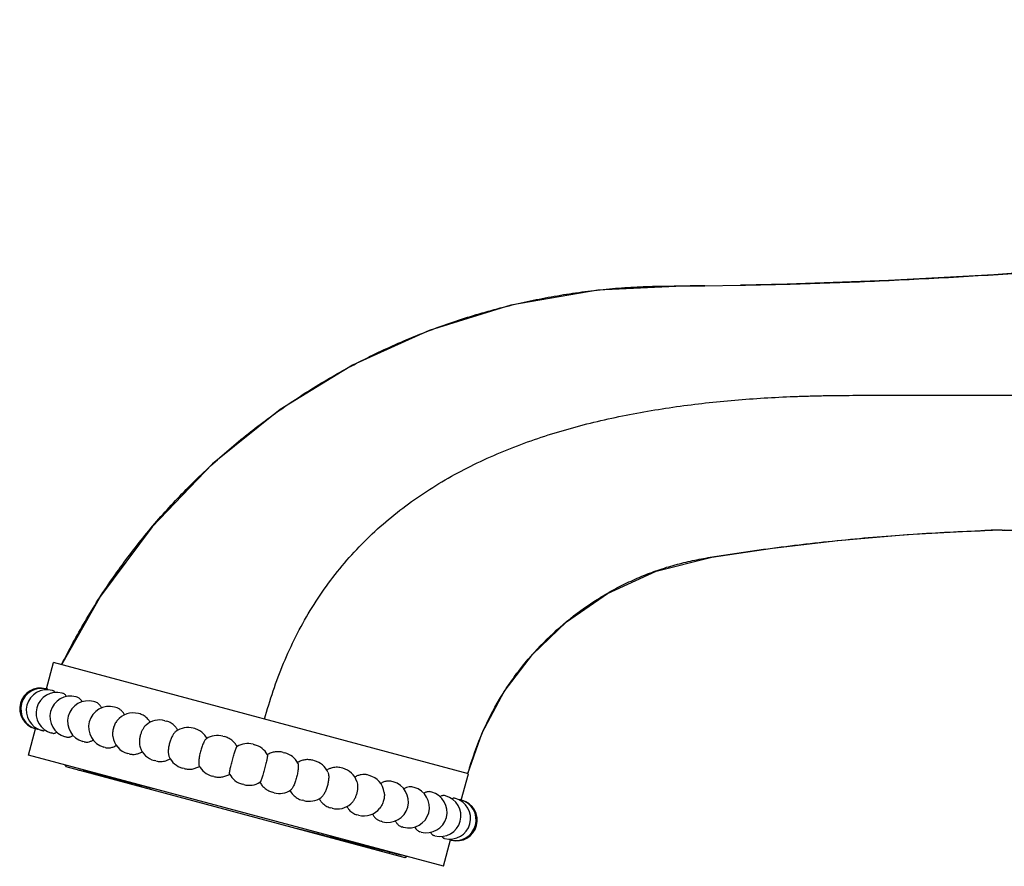
# Model space of a CAD drawing. Units: inches. Extents: x 6.6 to 14.8, y -1.8 to 19.8.
# Drawn here: x 8.5 to 11.5, y -1.8 to 0.8 of the extents above; entities that cross this region are included whole.
import ezdxf

# ---------------------------------------------------------------- set-up
doc = ezdxf.new("R2010")
doc.units = ezdxf.units.IN
doc.header["$LTSCALE"] = 1.21
doc.header["$MEASUREMENT"] = 0
doc.layers.get('0').update_dxf_attribs({"linetype": 'CONTINUOUS'})

msp = doc.modelspace()

# ---------------------------------------------------------------- linework, layer by layer
at = {"color": 7, "linetype": 'Continuous'}
for p, q in [((10.615, -0.0364), (10.7232, -0.0348)), ((11.4496, -0.7777), (11.521, -0.7755)), ((11.5143, -0.7757), (11.521, -0.7755)), ((11.5143, -0.7757), (12.0291, -0.782)), ((8.6222, -1.2565), (8.6435, -1.1769)), ((9.8992, -1.5133), (8.6435, -1.1769)), ((8.6205, -1.2561), (8.6227, -1.2567)), ((8.6262, -1.2576), (8.6236, -1.2569)), ((8.6432, -1.2622), (8.6403, -1.2614)), ((8.6731, -1.2702), (8.67, -1.2694)), ((8.7154, -1.2815), (8.712, -1.2806)), ((8.769, -1.2959), (8.7651, -1.2948)), ((8.8329, -1.313), (8.8288, -1.3119)), ((8.9056, -1.3325), (8.9014, -1.3314)), ((8.9811, -1.3527), (8.9857, -1.354)), ((8.5685, -1.457), (8.5898, -1.3773)), ((8.5881, -1.3768), (8.5903, -1.3774)), ((8.5939, -1.3784), (8.5912, -1.3777)), ((8.6109, -1.3829), (8.6078, -1.3821)), ((8.6157, -1.3819), (8.6175, -1.3808)), ((8.6408, -1.3909), (8.6374, -1.39)), ((9.0715, -1.3769), (9.0668, -1.3757)), ((9.1562, -1.3996), (9.161, -1.4009)), ((9.8974, -1.5128), (9.9412, -1.3893)), ((8.683, -1.4023), (8.6794, -1.4013)), ((8.7366, -1.4166), (8.7327, -1.4156)), ((9.2476, -1.4241), (9.2525, -1.4254)), ((9.8242, -1.7934), (8.5685, -1.457)), ((8.8005, -1.4337), (8.7963, -1.4326)), ((8.8733, -1.4532), (8.8688, -1.452)), ((9.3391, -1.4486), (9.3439, -1.4499)), ((8.6786, -1.4865), (8.6821, -1.4926)), ((8.9534, -1.4747), (8.9488, -1.4735)), ((9.4333, -1.4739), (9.4286, -1.4726)), ((9.7079, -1.7675), (8.6821, -1.4926)), ((8.717, -1.5012), (8.7175, -1.5014)), ((9.0391, -1.4977), (9.0344, -1.4964)), ((9.5189, -1.4968), (9.5143, -1.4956)), ((9.5989, -1.5182), (9.5945, -1.5171)), ((9.8779, -1.593), (9.8992, -1.5133)), ((9.1287, -1.5217), (9.1239, -1.5204)), ((9.2201, -1.5462), (9.2153, -1.5449)), ((9.6714, -1.5377), (9.6672, -1.5366)), ((9.3115, -1.5707), (9.3067, -1.5694)), ((9.7349, -1.5547), (9.7311, -1.5537)), ((9.7884, -1.569), (9.7847, -1.568)), ((9.401, -1.5946), (9.3963, -1.5934)), ((9.8303, -1.5803), (9.8269, -1.5794)), ((9.852, -1.5884), (9.8502, -1.5895)), ((9.8598, -1.5882), (9.8569, -1.5874)), ((9.8763, -1.5926), (9.8739, -1.5919)), ((9.4866, -1.6176), (9.482, -1.6163)), ((9.5665, -1.639), (9.5621, -1.6378)), ((9.6391, -1.6584), (9.6349, -1.6573)), ((9.7027, -1.6755), (9.6987, -1.6744)), ((9.756, -1.6898), (9.7524, -1.6888)), ((9.7979, -1.701), (9.7946, -1.7001)), ((9.8242, -1.7934), (9.8455, -1.7138)), ((9.8275, -1.7089), (9.8245, -1.7081)), ((9.8442, -1.7134), (9.8415, -1.7127)), ((9.7141, -1.7639), (9.7079, -1.7675))]:
    msp.add_line(p, q, dxfattribs=at)
for points in [[(14.4181, 0.7686), (14.0739, 0.5558), (13.6938, 0.3752), (13.3029, 0.2399), (12.9108, 0.1509), (12.5286, 0.0964), (12.165, 0.0542), (11.8194, 0.0215), (11.4889, -0.003), (11.1706, -0.0205), (10.864, -0.0316), (10.7232, -0.0348)], [(10.615, -0.0364), (10.5703, -0.0368), (10.2906, -0.0494), (10.0277, -0.0953), (9.7809, -0.1716), (9.5486, -0.2767), (9.3294, -0.4111), (9.1251, -0.5754), (8.9422, -0.7659), (8.7863, -0.9762), (8.6683, -1.1835)], [(9.9412, -1.3893), (10.008, -1.2645), (10.0929, -1.1526), (10.1964, -1.0533), (10.3205, -0.9677), (10.4673, -0.9002), (10.6355, -0.8583), (10.8198, -0.8309), (11.0173, -0.8076), (11.2274, -0.7895), (11.4496, -0.7777)]]:
    msp.add_lwpolyline(points, dxfattribs=at)
for centre, radius, start, end in [((11.6903, -7.4422), 6.6688, 91.51221, 91.96282), ((8.604, -1.3164), 0.0625, 75, 255), ((8.6074, -1.3173), 0.0625, 75, 255), ((8.624, -1.3217), 0.0625, 75, 255), ((8.6536, -1.3297), 0.0625, 75, 255), ((8.6955, -1.3409), 0.0625, 75, 255), ((8.7489, -1.3552), 0.0625, 75, 255), ((8.8125, -1.3722), 0.0625, 75, 255), ((8.885, -1.3917), 0.0625, 75, 141.8), ((8.965, -1.4131), 0.0625, 75, 131.154), ((9.0506, -1.436), 0.0625, 75, 125.6044), ((9.054, -1.4361), 0.062, 28.3063, 43.5435), ((9.14, -1.46), 0.0625, 75, 122.5408), ((10.7697, -1.7526), 0.9047, 155.9839, 164.6294), ((8.885, -1.3917), 0.0625, 188.2, 255), ((9.2315, -1.4845), 0.0625, 75, 121.1531), ((9.2363, -1.4858), 0.0625, 28.8479, 75), ((8.965, -1.4131), 0.0625, 198.846, 255), ((9.3277, -1.5103), 0.0625, 27.4592, 75), ((9.0506, -1.436), 0.0625, 204.3956, 255), ((9.14, -1.46), 0.0625, 207.4592, 255), ((9.4172, -1.5343), 0.0625, 24.3957, 75), ((9.2315, -1.4845), 0.0625, 208.8469, 255), ((9.5028, -1.5572), 0.0625, 18.8461, 75), ((9.5827, -1.5786), 0.0625, 8.2003, 75), ((9.2363, -1.4858), 0.0625, 255, 301.1521), ((9.6553, -1.5981), 0.0625, 255, 75), ((9.3277, -1.5103), 0.0625, 255, 302.5408), ((9.4137, -1.5342), 0.062, 208.3063, 223.5438), ((9.7189, -1.6151), 0.0625, 255, 75), ((9.7722, -1.6294), 0.0625, 255, 75), ((9.4172, -1.5343), 0.0625, 255, 305.6043), ((9.5028, -1.5572), 0.0625, 255, 311.1539), ((9.8141, -1.6406), 0.0625, 255, 75), ((9.8437, -1.6486), 0.0625, 255, 75), ((9.8604, -1.653), 0.0625, 255, 75), ((9.8637, -1.6539), 0.0625, 255, 75), ((9.5827, -1.5786), 0.0625, 255, 321.7997)]:
    msp.add_arc(centre, radius, start, end, dxfattribs=at)
for points, knots in [([(10.7232, -0.0348), (10.8032, -0.0333), (10.9631, -0.0292), (11.2828, -0.0164), (11.6021, 0.0033), (11.921, 0.0298), (12.12, 0.0492), (12.279, 0.0664), (12.3784, 0.0779), (12.4578, 0.0875), (12.5173, 0.095), (12.5768, 0.1026), (12.6363, 0.1104), (12.6957, 0.1183), (12.775, 0.1293), (12.8541, 0.1412), (12.9329, 0.1546), (12.9919, 0.1654), (13.0507, 0.1772), (13.1288, 0.1943), (13.226, 0.2181), (13.3415, 0.2505), (13.456, 0.2866), (13.5692, 0.3262), (13.6812, 0.3693), (13.8285, 0.4316), (14.0089, 0.5183), (14.2182, 0.6358), (14.3525, 0.723), (14.4181, 0.7686)], [0, 0, 0, 0, 0.062502, 0.125005, 0.250007, 0.312509, 0.375011, 0.406263, 0.437515, 0.453139, 0.468764, 0.48439, 0.500018, 0.515648, 0.531278, 0.56253, 0.578151, 0.593771, 0.609391, 0.625014, 0.656264, 0.68752, 0.718775, 0.750027, 0.781275, 0.812523, 0.875012, 0.937506, 1, 1, 1, 1]), ([(8.6683, -1.1835), (8.6903, -1.1389), (8.7378, -1.0512), (8.8182, -0.9253), (8.9075, -0.8055), (9.0053, -0.6924), (9.111, -0.5868), (9.2241, -0.4891), (9.344, -0.3999), (9.47, -0.3195), (9.6015, -0.2485), (9.7378, -0.1873), (9.8548, -0.1446), (9.9501, -0.1156), (10.0223, -0.0965), (10.0951, -0.08), (10.1685, -0.0661), (10.23, -0.0568), (10.2794, -0.0506), (10.3166, -0.0467), (10.3538, -0.0434), (10.391, -0.0409), (10.4283, -0.039), (10.4656, -0.038), (10.503, -0.0374), (10.5403, -0.0371), (10.5776, -0.0368), (10.6025, -0.0366), (10.615, -0.0364)], [0, 0, 0, 0, 0.062496, 0.124992, 0.187488, 0.249984, 0.31248, 0.374974, 0.437471, 0.499968, 0.562465, 0.624961, 0.687458, 0.718712, 0.749965, 0.781216, 0.812469, 0.843725, 0.859355, 0.874984, 0.890612, 0.906238, 0.921863, 0.937489, 0.953117, 0.968745, 0.984373, 1, 1, 1, 1]), ([(9.9434, -1.3844), (9.9581, -1.3514), (9.9832, -1.303), (10.0222, -1.242), (10.0648, -1.1835), (10.1246, -1.1153), (10.2055, -1.0425), (10.2797, -0.9902), (10.3425, -0.9539), (10.3912, -0.9296), (10.4412, -0.9083), (10.4838, -0.8932), (10.5185, -0.8827), (10.5447, -0.8758), (10.5711, -0.8696), (10.5977, -0.8642), (10.6244, -0.8593), (10.6512, -0.8548), (10.6781, -0.8506), (10.705, -0.8466), (10.7318, -0.8426), (10.7677, -0.8375), (10.8125, -0.8313), (10.8664, -0.8244), (10.9383, -0.8157), (11.0283, -0.806), (11.1365, -0.7961), (11.2449, -0.788), (11.3533, -0.7816), (11.4257, -0.7785), (11.4619, -0.7773)], [0, 0, 0, 0, 0.062476, 0.093717, 0.124952, 0.187396, 0.249876, 0.312407, 0.343694, 0.37497, 0.406225, 0.437455, 0.453063, 0.468666, 0.484271, 0.499884, 0.515511, 0.531148, 0.546791, 0.562431, 0.578065, 0.593693, 0.624942, 0.65619, 0.687444, 0.749959, 0.812469, 0.874979, 0.93749, 1, 1, 1, 1]), ([(8.6275, -1.2598), (8.6275, -1.2595), (8.6273, -1.259), (8.627, -1.2582), (8.6265, -1.2577), (8.6262, -1.2576)], [0, 0, 0, 0, 0.347528, 0.624112, 1, 1, 1, 1]), ([(8.6479, -1.2674), (8.6476, -1.2667), (8.6471, -1.2656), (8.6461, -1.2642), (8.6452, -1.2633), (8.6443, -1.2626), (8.6436, -1.2623), (8.6432, -1.2622)], [0, 0, 0, 0, 0.308757, 0.510613, 0.689911, 0.850966, 1, 1, 1, 1]), ([(8.6829, -1.2802), (8.6823, -1.2789), (8.6811, -1.2765), (8.6787, -1.2735), (8.6761, -1.2713), (8.6741, -1.2705), (8.6731, -1.2702)], [0, 0, 0, 0, 0.296628, 0.557825, 0.789077, 1, 1, 1, 1]), ([(8.7306, -1.2958), (8.7297, -1.294), (8.7277, -1.2906), (8.7241, -1.2864), (8.7199, -1.2832), (8.7169, -1.2819), (8.7154, -1.2815)], [0, 0, 0, 0, 0.284743, 0.543119, 0.779275, 1, 1, 1, 1]), ([(8.7788, -1.3008), (8.7773, -1.2997), (8.7742, -1.2977), (8.7707, -1.2963), (8.769, -1.2959)], [0, 0, 0, 0, 0.509676, 1, 1, 1, 1]), ([(8.7896, -1.314), (8.7882, -1.3114), (8.7851, -1.3065), (8.781, -1.3025), (8.7788, -1.3008)], [0, 0, 0, 0, 0.520433, 1, 1, 1, 1]), ([(8.859, -1.3353), (8.8575, -1.3325), (8.8542, -1.3273), (8.8479, -1.3208), (8.8408, -1.3158), (8.8355, -1.3137), (8.8329, -1.313)], [0, 0, 0, 0, 0.267806, 0.522364, 0.765464, 1, 1, 1, 1]), ([(8.9295, -1.3479), (8.9263, -1.3442), (8.9191, -1.3377), (8.9102, -1.3337), (8.9056, -1.3325)], [0, 0, 0, 0, 0.509681, 1, 1, 1, 1]), ([(8.8359, -1.353), (8.8334, -1.3562), (8.829, -1.3635), (8.8246, -1.3755), (8.8224, -1.3881), (8.8226, -1.3966), (8.8232, -1.4006)], [0, 0, 0, 0, 0.242709, 0.500005, 0.757308, 1, 1, 1, 1]), ([(8.9238, -1.366), (8.9219, -1.3677), (8.9181, -1.3719), (8.9134, -1.3793), (8.9093, -1.3879), (8.9062, -1.3974), (8.9042, -1.4071), (8.9034, -1.4166), (8.9038, -1.4254), (8.905, -1.4308), (8.9058, -1.4333)], [0, 0, 0, 0, 0.10693, 0.228669, 0.361416, 0.500007, 0.638601, 0.771344, 0.893071, 1, 1, 1, 1]), ([(8.9365, -1.3582), (8.936, -1.3573), (8.9339, -1.3537), (8.9315, -1.3503), (8.9295, -1.3479)], [0, 0, 0, 0, 0.253314, 1, 1, 1, 1]), ([(9.0117, -1.37), (9.0082, -1.3661), (9.0002, -1.3594), (8.9906, -1.3553), (8.9857, -1.354)], [0, 0, 0, 0, 0.505531, 1, 1, 1, 1]), ([(9.0202, -1.382), (9.0196, -1.3809), (9.0172, -1.3766), (9.0142, -1.3727), (9.0117, -1.37)], [0, 0, 0, 0, 0.2519, 1, 1, 1, 1]), ([(8.5939, -1.3784), (8.5942, -1.3785), (8.5948, -1.3782), (8.5955, -1.3777), (8.5959, -1.3773), (8.5961, -1.3771)], [0, 0, 0, 0, 0.375888, 0.652472, 1, 1, 1, 1]), ([(8.6109, -1.3829), (8.6112, -1.383), (8.612, -1.3831), (8.6132, -1.383), (8.6145, -1.3826), (8.6153, -1.3822), (8.6157, -1.3819)], [0, 0, 0, 0, 0.21484, 0.44747, 0.707082, 1, 1, 1, 1]), ([(8.6408, -1.3909), (8.6419, -1.3912), (8.6443, -1.3914), (8.6467, -1.3909), (8.6479, -1.3905)], [0, 0, 0, 0, 0.473291, 1, 1, 1, 1]), ([(8.6479, -1.3905), (8.6484, -1.3904), (8.6506, -1.3895), (8.6527, -1.3882), (8.6543, -1.3872)], [0, 0, 0, 0, 0.229486, 1, 1, 1, 1]), ([(8.6921, -1.4024), (8.6931, -1.4022), (8.697, -1.4011), (8.7007, -1.3992), (8.7033, -1.3975)], [0, 0, 0, 0, 0.23172, 1, 1, 1, 1]), ([(9.0142, -1.3852), (9.0132, -1.3859), (9.0113, -1.3876), (9.0086, -1.3907), (9.006, -1.3945), (9.0024, -1.4006), (8.9984, -1.4095), (8.9946, -1.421), (8.9921, -1.4329), (8.9911, -1.4426), (8.9911, -1.4497), (8.9916, -1.4543), (8.9923, -1.4584), (8.9932, -1.4608), (8.9936, -1.4618)], [0, 0, 0, 0, 0.042575, 0.092061, 0.148259, 0.210581, 0.349707, 0.500004, 0.650305, 0.789422, 0.85174, 0.907938, 0.957424, 1, 1, 1, 1]), ([(9.0989, -1.3933), (9.0952, -1.3894), (9.0867, -1.3826), (9.0766, -1.3783), (9.0715, -1.3769)], [0, 0, 0, 0, 0.502727, 1, 1, 1, 1]), ([(8.683, -1.4023), (8.6845, -1.4026), (8.6875, -1.403), (8.6906, -1.4027), (8.6921, -1.4024)], [0, 0, 0, 0, 0.484562, 1, 1, 1, 1]), ([(8.7366, -1.4166), (8.7384, -1.4171), (8.7421, -1.4177), (8.7458, -1.4175), (8.7476, -1.4173)], [0, 0, 0, 0, 0.490324, 1, 1, 1, 1]), ([(8.7476, -1.4173), (8.7503, -1.4169), (8.7559, -1.4154), (8.761, -1.4128), (8.7635, -1.4113)], [0, 0, 0, 0, 0.479567, 1, 1, 1, 1]), ([(8.8131, -1.4348), (8.8168, -1.4345), (8.8242, -1.4329), (8.831, -1.4295), (8.8343, -1.4275)], [0, 0, 0, 0, 0.484461, 1, 1, 1, 1]), ([(9.1064, -1.4073), (9.1061, -1.4075), (9.1053, -1.4081), (9.1039, -1.4096), (9.1019, -1.4122), (9.0996, -1.4161), (9.0972, -1.4208), (9.0948, -1.4264), (9.0917, -1.4349), (9.0882, -1.4461), (9.0856, -1.4576), (9.0841, -1.4665), (9.0834, -1.4725), (9.0831, -1.4779), (9.0831, -1.4824), (9.0835, -1.4856), (9.084, -1.4876), (9.0844, -1.4885), (9.0846, -1.4888)], [0, 0, 0, 0, 0.014376, 0.031299, 0.073086, 0.125398, 0.187396, 0.257766, 0.334713, 0.500004, 0.665298, 0.74224, 0.812603, 0.874599, 0.926912, 0.9687, 0.985624, 1, 1, 1, 1]), ([(9.1993, -1.431), (9.1973, -1.4273), (9.1925, -1.4204), (9.1834, -1.4117), (9.1728, -1.405), (9.165, -1.402), (9.161, -1.4009)], [0, 0, 0, 0, 0.250713, 0.501154, 0.751, 1, 1, 1, 1]), ([(8.8005, -1.4337), (8.8025, -1.4343), (8.8067, -1.435), (8.811, -1.435), (8.8131, -1.4348)], [0, 0, 0, 0, 0.493687, 1, 1, 1, 1]), ([(8.8733, -1.4532), (8.8765, -1.4541), (8.8831, -1.4551), (8.8933, -1.4544), (8.9034, -1.4515), (8.9098, -1.4483), (8.9128, -1.4464)], [0, 0, 0, 0, 0.239635, 0.485253, 0.738451, 1, 1, 1, 1]), ([(9.1767, -1.5147), (9.1767, -1.5146), (9.1766, -1.5144), (9.1765, -1.5139), (9.1765, -1.5131), (9.1765, -1.5118), (9.1767, -1.5103), (9.1769, -1.5084), (9.1774, -1.5052), (9.1782, -1.5006), (9.1795, -1.4944), (9.1811, -1.4874), (9.183, -1.4798), (9.185, -1.4721), (9.1871, -1.4643), (9.1893, -1.4568), (9.1914, -1.45), (9.1934, -1.4439), (9.195, -1.4395), (9.1961, -1.4366), (9.1969, -1.4348), (9.1975, -1.4334), (9.1981, -1.4323), (9.1986, -1.4316), (9.1989, -1.4312), (9.199, -1.4311), (9.1991, -1.431)], [0, 0, 0, 0, 0.00287, 0.006629, 0.017002, 0.031296, 0.049505, 0.071527, 0.097235, 0.158981, 0.23283, 0.316309, 0.406452, 0.500004, 0.593557, 0.683701, 0.767172, 0.841017, 0.902763, 0.928471, 0.950494, 0.968704, 0.982998, 0.993371, 0.99713, 1, 1, 1, 1]), ([(9.291, -1.4556), (9.2911, -1.4557), (9.2911, -1.4559), (9.2912, -1.4564), (9.2913, -1.4572), (9.2912, -1.4585), (9.2911, -1.46), (9.2908, -1.4619), (9.2903, -1.4651), (9.2895, -1.4697), (9.2882, -1.4759), (9.2866, -1.4829), (9.2848, -1.4904), (9.2827, -1.4982), (9.2806, -1.506), (9.2784, -1.5135), (9.2763, -1.5203), (9.2743, -1.5264), (9.2727, -1.5308), (9.2716, -1.5337), (9.2708, -1.5355), (9.2702, -1.5369), (9.2696, -1.538), (9.2692, -1.5387), (9.2688, -1.5391), (9.2687, -1.5392), (9.2686, -1.5393)], [0, 0, 0, 0, 0.00287, 0.006629, 0.017002, 0.031296, 0.049505, 0.071526, 0.097234, 0.158979, 0.232825, 0.316299, 0.406443, 0.499995, 0.593546, 0.68369, 0.767169, 0.841018, 0.902765, 0.928473, 0.950495, 0.968704, 0.982998, 0.993371, 0.99713, 1, 1, 1, 1]), ([(9.3391, -1.4486), (9.3351, -1.4476), (9.3268, -1.4462), (9.3143, -1.4467), (9.3021, -1.4498), (9.2945, -1.4534), (9.2909, -1.4555)], [0, 0, 0, 0, 0.249, 0.498846, 0.749287, 1, 1, 1, 1]), ([(8.9534, -1.4747), (8.9583, -1.476), (8.9687, -1.4772), (8.9789, -1.4754), (8.9839, -1.4738)], [0, 0, 0, 0, 0.494469, 1, 1, 1, 1]), ([(8.9839, -1.4738), (8.985, -1.4735), (8.9897, -1.4718), (8.9941, -1.4696), (8.9972, -1.4677)], [0, 0, 0, 0, 0.248336, 1, 1, 1, 1]), ([(9.3832, -1.4815), (9.3833, -1.4818), (9.3837, -1.4827), (9.3842, -1.4847), (9.3846, -1.4879), (9.3847, -1.4924), (9.3844, -1.4978), (9.3836, -1.5038), (9.3822, -1.5127), (9.3795, -1.5242), (9.3761, -1.5354), (9.3729, -1.5439), (9.3705, -1.5495), (9.3681, -1.5542), (9.3658, -1.5581), (9.3639, -1.5607), (9.3624, -1.5622), (9.3617, -1.5628), (9.3613, -1.563)], [0, 0, 0, 0, 0.014375, 0.031299, 0.073085, 0.125397, 0.187393, 0.257759, 0.334703, 0.499995, 0.665286, 0.742233, 0.812603, 0.874601, 0.926914, 0.968701, 0.985625, 1, 1, 1, 1]), ([(9.4286, -1.4726), (9.4247, -1.4716), (9.4167, -1.4703), (9.4045, -1.4709), (9.3925, -1.474), (9.3851, -1.4776), (9.3816, -1.4798)], [0, 0, 0, 0, 0.246919, 0.495935, 0.74707, 1, 1, 1, 1]), ([(8.7172, -1.5017), (8.7219, -1.5025), (8.7322, -1.5043), (8.7489, -1.5074), (8.768, -1.5115), (8.7815, -1.5144), (8.7887, -1.516)], [0, 0, 0, 0, 0.197396, 0.429722, 0.698314, 1, 1, 1, 1]), ([(8.7175, -1.5014), (8.7235, -1.5028), (8.7367, -1.5059), (8.7673, -1.5133), (8.8131, -1.5246), (8.8762, -1.5405), (8.9218, -1.552), (8.9462, -1.5582)], [0, 0, 0, 0, 0.078724, 0.172247, 0.401076, 0.679732, 1, 1, 1, 1]), ([(9.0391, -1.4977), (9.043, -1.4987), (9.051, -1.5), (9.0633, -1.4994), (9.0752, -1.4963), (9.0826, -1.4926), (9.0861, -1.4905)], [0, 0, 0, 0, 0.246919, 0.495935, 0.74707, 1, 1, 1, 1]), ([(9.1287, -1.5217), (9.1327, -1.5227), (9.1409, -1.5241), (9.1534, -1.5236), (9.1656, -1.5205), (9.1732, -1.5169), (9.1768, -1.5148)], [0, 0, 0, 0, 0.249, 0.498846, 0.749287, 1, 1, 1, 1]), ([(9.4741, -1.5084), (9.4746, -1.5095), (9.4754, -1.5119), (9.4762, -1.516), (9.4766, -1.5206), (9.4766, -1.5277), (9.4756, -1.5374), (9.4731, -1.5492), (9.4694, -1.5608), (9.4654, -1.5697), (9.4618, -1.5758), (9.4591, -1.5796), (9.4564, -1.5827), (9.4545, -1.5844), (9.4536, -1.5851)], [0, 0, 0, 0, 0.042574, 0.09206, 0.148256, 0.210576, 0.349696, 0.499995, 0.650292, 0.789419, 0.851741, 0.907939, 0.957425, 1, 1, 1, 1]), ([(9.4838, -1.4965), (9.4827, -1.4968), (9.4781, -1.4985), (9.4736, -1.5007), (9.4705, -1.5026)], [0, 0, 0, 0, 0.248336, 1, 1, 1, 1]), ([(9.5143, -1.4956), (9.5094, -1.4943), (9.4991, -1.4931), (9.4888, -1.4949), (9.4838, -1.4965)], [0, 0, 0, 0, 0.494469, 1, 1, 1, 1]), ([(9.5945, -1.5171), (9.5913, -1.5162), (9.5846, -1.5152), (9.5744, -1.5159), (9.5643, -1.5188), (9.5579, -1.522), (9.5549, -1.5239)], [0, 0, 0, 0, 0.239635, 0.485253, 0.738451, 1, 1, 1, 1]), ([(9.2685, -1.5393), (9.2705, -1.543), (9.2753, -1.5499), (9.2843, -1.5586), (9.2949, -1.5653), (9.3027, -1.5683), (9.3067, -1.5694)], [0, 0, 0, 0, 0.250713, 0.501154, 0.751, 1, 1, 1, 1]), ([(9.5619, -1.537), (9.5628, -1.5395), (9.5639, -1.5449), (9.5644, -1.5537), (9.5635, -1.5632), (9.5615, -1.5729), (9.5584, -1.5824), (9.5543, -1.591), (9.5496, -1.5984), (9.5459, -1.6026), (9.5439, -1.6043)], [0, 0, 0, 0, 0.106928, 0.22866, 0.361403, 0.499995, 0.638586, 0.771332, 0.89307, 1, 1, 1, 1]), ([(9.6546, -1.5355), (9.651, -1.5358), (9.6435, -1.5374), (9.6367, -1.5408), (9.6334, -1.5428)], [0, 0, 0, 0, 0.484461, 1, 1, 1, 1]), ([(9.6672, -1.5366), (9.6652, -1.536), (9.661, -1.5353), (9.6567, -1.5353), (9.6546, -1.5355)], [0, 0, 0, 0, 0.493687, 1, 1, 1, 1]), ([(9.3688, -1.577), (9.3725, -1.5809), (9.381, -1.5877), (9.3911, -1.592), (9.3963, -1.5934)], [0, 0, 0, 0, 0.502727, 1, 1, 1, 1]), ([(9.6446, -1.5697), (9.6451, -1.5737), (9.6453, -1.5822), (9.6432, -1.5948), (9.6388, -1.6068), (9.6343, -1.6141), (9.6318, -1.6173)], [0, 0, 0, 0, 0.242698, 0.499996, 0.757292, 1, 1, 1, 1]), ([(9.7201, -1.553), (9.7174, -1.5534), (9.7118, -1.5549), (9.7067, -1.5575), (9.7042, -1.559)], [0, 0, 0, 0, 0.479567, 1, 1, 1, 1]), ([(9.7311, -1.5537), (9.7293, -1.5532), (9.7257, -1.5526), (9.722, -1.5528), (9.7201, -1.553)], [0, 0, 0, 0, 0.490324, 1, 1, 1, 1]), ([(9.7756, -1.5679), (9.7747, -1.5681), (9.7707, -1.5692), (9.767, -1.5711), (9.7644, -1.5728)], [0, 0, 0, 0, 0.23172, 1, 1, 1, 1]), ([(9.7847, -1.568), (9.7833, -1.5677), (9.7802, -1.5673), (9.7771, -1.5676), (9.7756, -1.5679)], [0, 0, 0, 0, 0.484562, 1, 1, 1, 1]), ([(9.8269, -1.5794), (9.8258, -1.5791), (9.8234, -1.5789), (9.8211, -1.5794), (9.8199, -1.5798)], [0, 0, 0, 0, 0.473292, 1, 1, 1, 1]), ([(9.4475, -1.5883), (9.4481, -1.5894), (9.4506, -1.5937), (9.4535, -1.5976), (9.456, -1.6003)], [0, 0, 0, 0, 0.2519, 1, 1, 1, 1]), ([(9.456, -1.6003), (9.4595, -1.6042), (9.4675, -1.6109), (9.4771, -1.615), (9.482, -1.6163)], [0, 0, 0, 0, 0.505531, 1, 1, 1, 1]), ([(9.8199, -1.5798), (9.8193, -1.5799), (9.8171, -1.5808), (9.815, -1.5821), (9.8135, -1.5831)], [0, 0, 0, 0, 0.229485, 1, 1, 1, 1]), ([(9.8569, -1.5874), (9.8565, -1.5873), (9.8557, -1.5872), (9.8546, -1.5873), (9.8533, -1.5877), (9.8524, -1.5881), (9.852, -1.5884)], [0, 0, 0, 0, 0.214841, 0.447471, 0.707083, 1, 1, 1, 1]), ([(9.8739, -1.5919), (9.8735, -1.5918), (9.8729, -1.5921), (9.8722, -1.5926), (9.8718, -1.593), (9.8716, -1.5932)], [0, 0, 0, 0, 0.375888, 0.652472, 1, 1, 1, 1]), ([(9.5313, -1.6121), (9.5317, -1.613), (9.5338, -1.6166), (9.5362, -1.62), (9.5382, -1.6224)], [0, 0, 0, 0, 0.253315, 1, 1, 1, 1]), ([(9.5382, -1.6224), (9.5414, -1.6261), (9.5487, -1.6326), (9.5576, -1.6366), (9.5621, -1.6378)], [0, 0, 0, 0, 0.509681, 1, 1, 1, 1]), ([(9.6088, -1.635), (9.6102, -1.6378), (9.6136, -1.643), (9.6198, -1.6495), (9.6269, -1.6545), (9.6322, -1.6566), (9.6349, -1.6573)], [0, 0, 0, 0, 0.267806, 0.522364, 0.765464, 1, 1, 1, 1]), ([(9.6781, -1.6563), (9.6795, -1.6589), (9.6826, -1.6638), (9.6867, -1.6678), (9.6889, -1.6695)], [0, 0, 0, 0, 0.520433, 1, 1, 1, 1]), ([(9.7109, -1.7631), (9.7091, -1.7627), (9.7047, -1.7617), (9.697, -1.76), (9.687, -1.7576), (9.6748, -1.7545), (9.6604, -1.751), (9.637, -1.7451), (9.6109, -1.7384), (9.5823, -1.7311), (9.5581, -1.7249), (9.5322, -1.7183), (9.5049, -1.7112), (9.4811, -1.705), (9.4615, -1.7), (9.4409, -1.6948), (9.4145, -1.6882), (9.3933, -1.6828), (9.3825, -1.68)], [0, 0, 0, 0, 0.016263, 0.039639, 0.07001, 0.107232, 0.151144, 0.201553, 0.320928, 0.389358, 0.463217, 0.542134, 0.625713, 0.71364, 0.759161, 0.80568, 0.901406, 1, 1, 1, 1]), ([(9.3827, -1.6796), (9.4092, -1.6863), (9.4594, -1.6991), (9.5302, -1.717), (9.5911, -1.7322), (9.6282, -1.7414), (9.6448, -1.7454)], [0, 0, 0, 0, 0.302928, 0.575818, 0.810433, 1, 1, 1, 1]), ([(9.6889, -1.6695), (9.6904, -1.6706), (9.6935, -1.6726), (9.697, -1.6739), (9.6987, -1.6744)], [0, 0, 0, 0, 0.509676, 1, 1, 1, 1]), ([(9.7371, -1.6745), (9.738, -1.6763), (9.74, -1.6797), (9.7437, -1.6839), (9.7478, -1.6871), (9.7508, -1.6884), (9.7524, -1.6888)], [0, 0, 0, 0, 0.284743, 0.543119, 0.779274, 1, 1, 1, 1]), ([(9.7848, -1.6901), (9.7854, -1.6914), (9.7867, -1.6938), (9.789, -1.6968), (9.7916, -1.699), (9.7936, -1.6998), (9.7946, -1.7001)], [0, 0, 0, 0, 0.296628, 0.557825, 0.789077, 1, 1, 1, 1]), ([(9.8198, -1.7029), (9.8201, -1.7036), (9.8207, -1.7047), (9.8216, -1.7061), (9.8225, -1.707), (9.8235, -1.7077), (9.8242, -1.708), (9.8245, -1.7081)], [0, 0, 0, 0, 0.308757, 0.510612, 0.689911, 0.850966, 1, 1, 1, 1]), ([(9.8402, -1.7105), (9.8403, -1.7108), (9.8404, -1.7113), (9.8408, -1.7121), (9.8412, -1.7126), (9.8415, -1.7127)], [0, 0, 0, 0, 0.347528, 0.624112, 1, 1, 1, 1])]:
    msp.add_open_spline(points, degree=3, knots=knots, dxfattribs=at)
at = {"color": 9, "linetype": 'Continuous'}
msp.add_open_spline([(9.2828, -1.3482), (9.2983, -1.2906), (9.3268, -1.2056), (9.3763, -1.0973), (9.4194, -1.0191), (9.4686, -0.945), (9.5235, -0.8751), (9.5836, -0.81), (9.6485, -0.7499), (9.7177, -0.6953), (9.7907, -0.646), (9.8669, -0.6018), (9.9457, -0.5626), (10.0267, -0.528), (10.1094, -0.4978), (10.1936, -0.4715), (10.3075, -0.4414), (10.4233, -0.4181), (10.5401, -0.4004), (10.6283, -0.3897), (10.7169, -0.3814), (10.8058, -0.3752), (10.8801, -0.3717), (10.9395, -0.3698), (10.9767, -0.369), (11.0065, -0.3685), (11.0362, -0.3682), (11.0734, -0.3681), (11.1181, -0.368), (11.1628, -0.3681), (11.2074, -0.3681), (11.267, -0.3681), (11.3414, -0.3681), (11.4308, -0.3681), (11.5201, -0.3681), (11.6094, -0.3681), (11.7284, -0.3681), (11.8771, -0.3681), (12.0554, -0.3681), (12.2336, -0.3681), (12.4117, -0.3681), (12.5896, -0.3681), (12.8252, -0.3681), (13.1163, -0.3681), (13.4592, -0.3681), (13.7914, -0.3681), (14.1098, -0.3681), (14.3172, -0.3681), (14.4181, -0.3681)], degree=3, knots=[0, 0, 0, 0, 0.032132, 0.048195, 0.064221, 0.080209, 0.096164, 0.112083, 0.127962, 0.1438, 0.159622, 0.175446, 0.191273, 0.207093, 0.22292, 0.238768, 0.254641, 0.286457, 0.302408, 0.318385, 0.334387, 0.350412, 0.366453, 0.374478, 0.382504, 0.386517, 0.390529, 0.398555, 0.406587, 0.414622, 0.422657, 0.430691, 0.446755, 0.462816, 0.478877, 0.494933, 0.510986, 0.543078, 0.57515, 0.607197, 0.639217, 0.671208, 0.70314, 0.766363, 0.828208, 0.888121, 0.945556, 1, 1, 1, 1], dxfattribs=at)

doc.saveas('drawing.dxf')
